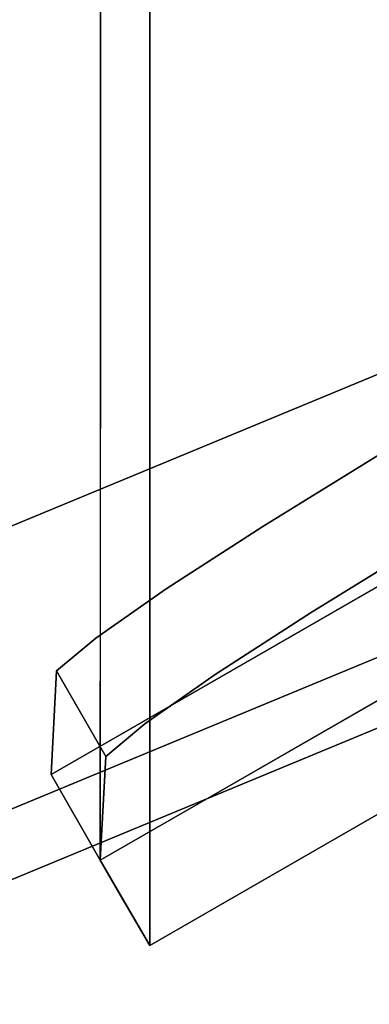
# Model space of a CAD drawing. Units: inches. Extents: x -7.9 to 12.7, y -10 to 8.
# Drawn here: x -3 to -2.5, y 5.4 to 6.6 of the extents above; entities that cross this region are included whole.
import ezdxf

# ---------------------------------------------------------------- set-up
doc = ezdxf.new("R2010")
doc.units = ezdxf.units.IN
doc.header["$MEASUREMENT"] = 0
doc.layers.add('SEAT-LEG', color=5, linetype='Continuous')
doc.layers.add('SEAT-TOPWOOD', color=5, linetype='Continuous')

msp = doc.modelspace()

# ---------------------------------------------------------------- linework, layer by layer
at = {"layer": 'SEAT-LEG'}
for points, invisible_edges in [([(-1.6452, 6.2555, 24.9213), (-1.6453, 7.9619, 0.2788), (-2.8662, 7.2588, 0.2788)], 12), ([(-2.8073, 5.4501, 24.9213), (-2.8073, 7.1566, 0.2788), (-1.5863, 7.8598, 0.2788)], 12), ([(-1.5863, 7.8598, 0.2788), (-1.5863, 6.1533, 24.9213), (-2.8073, 5.4501, 24.9213)], 12), ([(-2.8662, 7.2588, 0.2788), (-2.8664, 5.5521, 24.9213), (-1.6452, 6.2555, 24.9213)], 12), ([(-2.8338, 6.5974, 9.0166), (-2.8073, 6.57, 8.7496), (-2.8073, 6.5433, 9.1347)], 13), ([(-2.8338, 6.5974, 9.0166), (-2.8073, 6.5433, 9.1347), (-2.8261, 6.5626, 9.3272)], 15), ([(-2.8486, 6.5717, 9.756), (-2.8517, 6.5532, 10.1025), (-2.8663, 6.5892, 9.9465)], 15), ([(-2.8663, 6.5892, 9.9465), (-2.8517, 6.5532, 10.1025), (-2.8663, 6.5676, 10.2584)], 3), ([(-2.8275, 6.5436, 9.6358), (-2.8486, 6.5717, 9.756), (-2.8463, 6.587, 9.4787)], 15), ([(-2.8261, 6.5626, 9.3272), (-2.8275, 6.5436, 9.6358), (-2.8463, 6.587, 9.4787)], 15), ([(-2.8517, 6.5532, 10.1025), (-2.8506, 6.5347, 10.3415), (-2.8663, 6.5676, 10.2584)], 15), ([(-2.8663, 6.5517, 10.4875), (-2.8663, 6.5676, 10.2584), (-2.8506, 6.5347, 10.3415)], 14), ([(-2.8517, 6.5532, 10.1025), (-2.8486, 6.5717, 9.756), (-2.836, 6.5351, 9.9706)], 15), ([(-2.8486, 6.5717, 9.756), (-2.8275, 6.5436, 9.6358), (-2.836, 6.5351, 9.9706)], 15), ([(-2.8261, 6.5626, 9.3272), (-2.8073, 6.5167, 9.5197), (-2.8275, 6.5436, 9.6358)], 15), ([(-2.8261, 6.5626, 9.3272), (-2.8073, 6.5433, 9.1347), (-2.8073, 6.5167, 9.5197)], 13), ([(-2.8374, 6.5017, 10.4875), (-2.8663, 6.5517, 10.4875), (-2.8506, 6.5347, 10.3415)], 15), ([(-2.8663, 6.5359, 10.7166), (-2.8663, 6.5517, 10.4875), (-2.8375, 6.4861, 10.7168)], 14), ([(-2.8374, 6.5017, 10.4875), (-2.8375, 6.4861, 10.7168), (-2.8663, 6.5517, 10.4875)], 15), ([(-2.8358, 6.5168, 10.2295), (-2.8506, 6.5347, 10.3415), (-2.8517, 6.5532, 10.1025)], 15), ([(-2.8517, 6.5532, 10.1025), (-2.836, 6.5351, 9.9706), (-2.8358, 6.5168, 10.2295)], 15), ([(-2.8275, 6.5436, 9.6358), (-2.8073, 6.49, 9.9047), (-2.836, 6.5351, 9.9706)], 15), ([(-2.8275, 6.5436, 9.6358), (-2.8073, 6.5167, 9.5197), (-2.8073, 6.49, 9.9047)], 13), ([(-2.8375, 6.4861, 10.7168), (-2.8385, 6.4718, 10.9457), (-2.8663, 6.5359, 10.7166)], 15), ([(-2.8663, 6.52, 10.9457), (-2.8663, 6.5359, 10.7166), (-2.8385, 6.4718, 10.9457)], 14), ([(-2.8374, 6.5017, 10.4875), (-2.8506, 6.5347, 10.3415), (-2.8358, 6.5168, 10.2295)], 15), ([(-2.8073, 6.49, 9.9047), (-2.8073, 6.4633, 10.2898), (-2.836, 6.5351, 9.9706)], 14), ([(-2.836, 6.5351, 9.9706), (-2.8073, 6.4633, 10.2898), (-2.8358, 6.5168, 10.2295)], 15), ([(-2.8663, 6.52, 10.9457), (-2.8417, 6.4586, 11.2166), (-2.8663, 6.5041, 11.1748)], 3), ([(-2.8417, 6.4586, 11.2166), (-2.8663, 6.52, 10.9457), (-2.8385, 6.4718, 10.9457)], 15), ([(-2.8228, 6.4842, 10.3752), (-2.8374, 6.5017, 10.4875), (-2.8358, 6.5168, 10.2295)], 15), ([(-2.8358, 6.5168, 10.2295), (-2.8073, 6.4633, 10.2898), (-2.8228, 6.4842, 10.3752)], 15), ([(-2.8663, 6.5041, 11.1748), (-2.8417, 6.4586, 11.2166), (-2.8663, 6.4883, 11.4039)], 3), ([(-2.8375, 6.4861, 10.7168), (-2.8374, 6.5017, 10.4875), (-2.8232, 6.4687, 10.6102)], 15), ([(-2.8374, 6.5017, 10.4875), (-2.8228, 6.4842, 10.3752), (-2.8232, 6.4687, 10.6102)], 15), ([(-2.8663, 6.4724, 11.633), (-2.8663, 6.4883, 11.4039), (-2.8517, 6.4551, 11.5185)], 14), ([(-2.8417, 6.4586, 11.2166), (-2.8517, 6.4551, 11.5185), (-2.8663, 6.4883, 11.4039)], 15), ([(-2.8222, 6.4424, 10.9636), (-2.8385, 6.4718, 10.9457), (-2.8375, 6.4861, 10.7168)], 15), ([(-2.8222, 6.4424, 10.9636), (-2.8375, 6.4861, 10.7168), (-2.8232, 6.4687, 10.6102)], 15), ([(-2.8073, 6.4367, 10.6748), (-2.8232, 6.4687, 10.6102), (-2.8228, 6.4842, 10.3752)], 15), ([(-2.8073, 6.4367, 10.6748), (-2.8228, 6.4842, 10.3752), (-2.8073, 6.4633, 10.2898)], 3), ([(-2.9188, 5.7782, 23.1924), (-1.704, 6.4724, 23.2712), (-2.8718, 5.8172, 23.0204)], 3), ([(-1.704, 6.4724, 23.2712), (-2.9188, 5.7782, 23.1924), (-1.704, 6.3576, 24.9283)], 3), ([(-1.704, 6.4724, 23.2712), (-2.7878, 5.876, 22.8694), (-2.8718, 5.8172, 23.0204)], 13), ([(-2.8663, 6.4724, 11.633), (-2.8517, 6.4551, 11.5185), (-2.8498, 6.4316, 11.811)], 15), ([(-2.8663, 6.4565, 11.8621), (-2.8663, 6.4724, 11.633), (-2.8498, 6.4316, 11.811)], 14), ([(-2.8417, 6.4586, 11.2166), (-2.8385, 6.4718, 10.9457), (-2.8222, 6.4424, 10.9636)], 15), ([(-2.8232, 6.4687, 10.6102), (-2.8073, 6.4367, 10.6748), (-2.8073, 6.4233, 10.8673)], 13), ([(-2.8073, 6.4233, 10.8673), (-2.8222, 6.4424, 10.9636), (-2.8232, 6.4687, 10.6102)], 15), ([(-1.704, 6.4724, 23.2712), (-2.533, 6.0366, 22.6686), (-2.7878, 5.876, 22.8694)], 15), ([(-2.8511, 6.4184, 12.0331), (-2.8663, 6.4565, 11.8621), (-2.8498, 6.4316, 11.811)], 15), ([(-2.8663, 6.4565, 11.8621), (-2.8511, 6.4184, 12.0331), (-2.8663, 6.4407, 12.0913)], 3), ([(-2.8517, 6.4551, 11.5185), (-2.8417, 6.4586, 11.2166), (-2.8354, 6.4297, 11.4763)], 15), ([(-2.8225, 6.4229, 11.2524), (-2.8417, 6.4586, 11.2166), (-2.8222, 6.4424, 10.9636)], 15), ([(-2.8225, 6.4229, 11.2524), (-2.8354, 6.4297, 11.4763), (-2.8417, 6.4586, 11.2166)], 15), ([(-2.8304, 6.4022, 11.7495), (-2.8498, 6.4316, 11.811), (-2.8517, 6.4551, 11.5185)], 15), ([(-2.8304, 6.4022, 11.7495), (-2.8517, 6.4551, 11.5185), (-2.8354, 6.4297, 11.4763)], 15), ([(-2.8511, 6.4184, 12.0331), (-2.8468, 6.3957, 12.2524), (-2.8663, 6.4407, 12.0913)], 15), ([(-2.8663, 6.4248, 12.3204), (-2.8663, 6.4407, 12.0913), (-2.8468, 6.3957, 12.2524)], 14), ([(-2.8073, 6.41, 11.0599), (-2.8225, 6.4229, 11.2524), (-2.8222, 6.4424, 10.9636)], 15), ([(-2.8073, 6.4233, 10.8673), (-2.8073, 6.41, 11.0599), (-2.8222, 6.4424, 10.9636)], 14), ([(-2.8472, 6.3771, 12.533), (-2.8663, 6.4248, 12.3204), (-2.8468, 6.3957, 12.2524)], 15), ([(-2.8663, 6.4248, 12.3204), (-2.8472, 6.3771, 12.533), (-2.8663, 6.4089, 12.5495)], 3), ([(-2.8511, 6.4184, 12.0331), (-2.8498, 6.4316, 11.811), (-2.8354, 6.392, 12.0225)], 15), ([(-2.8498, 6.4316, 11.811), (-2.8304, 6.4022, 11.7495), (-2.8354, 6.392, 12.0225)], 15), ([(-2.8073, 6.3833, 11.4449), (-2.8354, 6.4297, 11.4763), (-2.8225, 6.4229, 11.2524)], 15), ([(-2.8073, 6.3833, 11.4449), (-2.8304, 6.4022, 11.7495), (-2.8354, 6.4297, 11.4763)], 15), ([(-2.8073, 6.3833, 11.4449), (-2.8225, 6.4229, 11.2524), (-2.8073, 6.41, 11.0599)], 3), ([(-2.8468, 6.3957, 12.2524), (-2.8511, 6.4184, 12.0331), (-2.8354, 6.392, 12.0225)], 15), ([(-2.8663, 6.4089, 12.5495), (-2.8472, 6.3771, 12.533), (-2.8663, 6.3931, 12.7786)], 3), ([(-2.8073, 6.3567, 11.8299), (-2.8354, 6.392, 12.0225), (-2.8304, 6.4022, 11.7495)], 15), ([(-2.8073, 6.3833, 11.4449), (-2.8073, 6.3567, 11.8299), (-2.8304, 6.4022, 11.7495)], 14), ([(-2.8393, 6.3308, 13.0031), (-2.8663, 6.3772, 13.0077), (-2.8663, 6.3931, 12.7786)], 13), ([(-2.8393, 6.3308, 13.0031), (-2.8663, 6.3931, 12.7786), (-2.838, 6.3446, 12.7701)], 15), ([(-2.8663, 6.3931, 12.7786), (-2.8472, 6.3771, 12.533), (-2.838, 6.3446, 12.7701)], 15), ([(-2.8468, 6.3957, 12.2524), (-2.8303, 6.3564, 12.4075), (-2.8472, 6.3771, 12.533)], 15), ([(-2.8303, 6.3564, 12.4075), (-2.8468, 6.3957, 12.2524), (-2.8354, 6.392, 12.0225)], 15), ([(-2.8354, 6.392, 12.0225), (-2.8073, 6.3567, 11.8299), (-2.8073, 6.33, 12.215)], 13), ([(-2.8354, 6.392, 12.0225), (-2.8073, 6.33, 12.215), (-2.8303, 6.3564, 12.4075)], 15), ([(-2.8663, 6.3772, 13.0077), (-2.8393, 6.3308, 13.0031), (-2.8663, 6.3613, 13.2368)], 3), ([(-2.8303, 6.3564, 12.4075), (-2.8262, 6.3345, 12.6226), (-2.8472, 6.3771, 12.533)], 15), ([(-2.838, 6.3446, 12.7701), (-2.8472, 6.3771, 12.533), (-2.8262, 6.3345, 12.6226)], 15), ([(-1.6452, 6.3702, 23.2641), (-1.6452, 6.2555, 24.9213), (-2.8599, 5.676, 23.1853)], 14), ([(-1.6452, 6.3702, 23.2641), (-2.8599, 5.676, 23.1853), (-2.4742, 5.9345, 22.6615)], 15), ([(-2.9188, 5.7782, 23.1924), (-2.9252, 5.6543, 24.9283), (-1.704, 6.3576, 24.9283)], 12), ([(-2.8424, 6.3032, 13.478), (-2.8663, 6.3613, 13.2368), (-2.839, 6.3141, 13.2368)], 15), ([(-2.8663, 6.3613, 13.2368), (-2.8424, 6.3032, 13.478), (-2.8663, 6.3455, 13.4659)], 3), ([(-2.8663, 6.3613, 13.2368), (-2.8393, 6.3308, 13.0031), (-2.839, 6.3141, 13.2368)], 15), ([(-2.8303, 6.3564, 12.4075), (-2.8073, 6.33, 12.215), (-2.8073, 6.3033, 12.6)], 13), ([(-2.8303, 6.3564, 12.4075), (-2.8073, 6.3033, 12.6), (-2.8262, 6.3345, 12.6226)], 15), ([(-2.8663, 6.3455, 13.4659), (-2.8424, 6.3032, 13.478), (-2.8663, 6.3296, 13.695)], 3), ([(-2.838, 6.3446, 12.7701), (-2.8226, 6.3132, 12.8394), (-2.8393, 6.3308, 13.0031)], 15), ([(-2.8262, 6.3345, 12.6226), (-2.8226, 6.3132, 12.8394), (-2.838, 6.3446, 12.7701)], 15), ([(-2.8424, 6.3032, 13.478), (-2.8379, 6.279, 13.7155), (-2.8663, 6.3296, 13.695)], 15), ([(-2.8379, 6.279, 13.7155), (-2.8663, 6.3137, 13.9241), (-2.8663, 6.3296, 13.695)], 13), ([(-2.8393, 6.3308, 13.0031), (-2.8235, 6.2989, 13.0678), (-2.839, 6.3141, 13.2368)], 15), ([(-2.8235, 6.2989, 13.0678), (-2.8393, 6.3308, 13.0031), (-2.8226, 6.3132, 12.8394)], 15), ([(-2.8073, 6.3033, 12.6), (-2.8226, 6.3132, 12.8394), (-2.8262, 6.3345, 12.6226)], 15), ([(-2.8663, 6.3137, 13.9241), (-2.8379, 6.279, 13.7155), (-2.8487, 6.2753, 14.0387)], 15), ([(-2.8663, 6.2979, 14.1532), (-2.8663, 6.3137, 13.9241), (-2.8487, 6.2753, 14.0387)], 14), ([(-2.8228, 6.2816, 13.2999), (-2.8424, 6.3032, 13.478), (-2.839, 6.3141, 13.2368)], 15), ([(-2.839, 6.3141, 13.2368), (-2.8235, 6.2989, 13.0678), (-2.8228, 6.2816, 13.2999)], 15), ([(-2.8226, 6.3132, 12.8394), (-2.8073, 6.2817, 12.9119), (-2.8235, 6.2989, 13.0678)], 15), ([(-2.8073, 6.3033, 12.6), (-2.8073, 6.2817, 12.9119), (-2.8226, 6.3132, 12.8394)], 14), ([(-2.8407, 6.2388, 14.3663), (-2.8663, 6.2979, 14.1532), (-2.8487, 6.2753, 14.0387)], 15), ([(-2.8407, 6.2388, 14.3663), (-2.8663, 6.282, 14.3823), (-2.8663, 6.2979, 14.1532)], 13), ([(-2.8424, 6.3032, 13.478), (-2.8254, 6.2703, 13.5291), (-2.8379, 6.279, 13.7155)], 15), ([(-2.8228, 6.2816, 13.2999), (-2.8254, 6.2703, 13.5291), (-2.8424, 6.3032, 13.478)], 15), ([(-2.8073, 6.2601, 13.2237), (-2.8228, 6.2816, 13.2999), (-2.8235, 6.2989, 13.0678)], 15), ([(-2.8235, 6.2989, 13.0678), (-2.8073, 6.2817, 12.9119), (-2.8073, 6.2601, 13.2237)], 13), ([(-2.8663, 6.282, 14.3823), (-2.8407, 6.2388, 14.3663), (-2.8663, 6.2661, 14.6114)], 3), ([(-2.8228, 6.2816, 13.2999), (-2.8073, 6.2385, 13.5356), (-2.8254, 6.2703, 13.5291)], 15), ([(-2.8073, 6.2385, 13.5356), (-2.8228, 6.2816, 13.2999), (-2.8073, 6.2601, 13.2237)], 3), ([(-2.8344, 6.2576, 13.9369), (-2.8487, 6.2753, 14.0387), (-2.8379, 6.279, 13.7155)], 15), ([(-2.8313, 6.2368, 14.1593), (-2.8487, 6.2753, 14.0387), (-2.8344, 6.2576, 13.9369)], 15), ([(-2.8487, 6.2753, 14.0387), (-2.8313, 6.2368, 14.1593), (-2.8407, 6.2388, 14.3663)], 15), ([(-2.8379, 6.279, 13.7155), (-2.8226, 6.2479, 13.7832), (-2.8344, 6.2576, 13.9369)], 15), ([(-2.8226, 6.2479, 13.7832), (-2.8379, 6.279, 13.7155), (-2.8254, 6.2703, 13.5291)], 15), ([(-2.8254, 6.2703, 13.5291), (-2.8073, 6.2385, 13.5356), (-2.8226, 6.2479, 13.7832)], 15), ([(-2.8382, 6.2176, 14.6101), (-2.8663, 6.2503, 14.8405), (-2.8663, 6.2661, 14.6114)], 13), ([(-2.8663, 6.2661, 14.6114), (-2.8407, 6.2388, 14.3663), (-2.8382, 6.2176, 14.6101)], 15), ([(-2.8344, 6.2576, 13.9369), (-2.8073, 6.1954, 14.1593), (-2.8313, 6.2368, 14.1593)], 15), ([(-2.8344, 6.2576, 13.9369), (-2.8226, 6.2479, 13.7832), (-2.8073, 6.1954, 14.1593)], 15), ([(-1.6452, 6.2555, 24.9213), (-2.8664, 5.5521, 24.9213), (-2.8073, 5.4501, 24.9213), (-1.5863, 6.1533, 24.9213)], 8), ([(-2.8599, 5.676, 23.1853), (-1.6452, 6.2555, 24.9213), (-2.8664, 5.5521, 24.9213)], 1), ([(-2.8663, 6.2503, 14.8405), (-2.8382, 6.2176, 14.6101), (-2.8377, 6.2008, 14.8408)], 15), ([(-2.8663, 6.2503, 14.8405), (-2.8398, 6.1886, 15.0696), (-2.8663, 6.2344, 15.0696)], 3), ([(-2.8663, 6.2503, 14.8405), (-2.8377, 6.2008, 14.8408), (-2.8398, 6.1886, 15.0696)], 15), ([(-2.8226, 6.2479, 13.7832), (-2.8073, 6.2385, 13.5356), (-2.8073, 6.217, 13.8475)], 13), ([(-2.8073, 6.217, 13.8475), (-2.8073, 6.1954, 14.1593), (-2.8226, 6.2479, 13.7832)], 14), ([(-2.8398, 6.1886, 15.0696), (-2.8663, 6.2185, 15.2988), (-2.8663, 6.2344, 15.0696)], 13), ([(-2.8246, 6.2045, 14.4587), (-2.8407, 6.2388, 14.3663), (-2.8313, 6.2368, 14.1593)], 15), ([(-2.8407, 6.2388, 14.3663), (-2.8246, 6.2045, 14.4587), (-2.8382, 6.2176, 14.6101)], 15), ([(-2.8073, 6.1954, 14.1593), (-2.8246, 6.2045, 14.4587), (-2.8313, 6.2368, 14.1593)], 15), ([(-2.8663, 6.2185, 15.2988), (-2.8398, 6.1886, 15.0696), (-2.8381, 6.1705, 15.2885)], 15), ([(-2.8663, 6.2027, 15.5279), (-2.8663, 6.2185, 15.2988), (-2.8376, 6.1542, 15.5084)], 14), ([(-2.8663, 6.2185, 15.2988), (-2.8381, 6.1705, 15.2885), (-2.8376, 6.1542, 15.5084)], 15), ([(-2.823, 6.1848, 14.7031), (-2.8382, 6.2176, 14.6101), (-2.8246, 6.2045, 14.4587)], 15), ([(-2.823, 6.1848, 14.7031), (-2.8377, 6.2008, 14.8408), (-2.8382, 6.2176, 14.6101)], 15), ([(-2.8376, 6.1542, 15.5084), (-2.8513, 6.1685, 15.6467), (-2.8663, 6.2027, 15.5279)], 15), ([(-2.8513, 6.1685, 15.6467), (-2.8663, 6.1868, 15.757), (-2.8663, 6.2027, 15.5279)], 13), ([(-2.8377, 6.2008, 14.8408), (-2.823, 6.1685, 14.939), (-2.8398, 6.1886, 15.0696)], 15), ([(-2.8377, 6.2008, 14.8408), (-2.823, 6.1848, 14.7031), (-2.823, 6.1685, 14.939)], 15), ([(-2.8073, 6.1738, 14.4712), (-2.823, 6.1848, 14.7031), (-2.8246, 6.2045, 14.4587)], 15), ([(-2.8073, 6.1738, 14.4712), (-2.8246, 6.2045, 14.4587), (-2.8073, 6.1954, 14.1593)], 3), ([(-2.8663, 6.1868, 15.757), (-2.8513, 6.1685, 15.6467), (-2.8663, 6.1709, 15.9861)], 3), ([(-2.8256, 6.158, 15.1555), (-2.8398, 6.1886, 15.0696), (-2.823, 6.1685, 14.939)], 15), ([(-2.8256, 6.158, 15.1555), (-2.8381, 6.1705, 15.2885), (-2.8398, 6.1886, 15.0696)], 15), ([(-2.823, 6.1848, 14.7031), (-2.8073, 6.1522, 14.7831), (-2.823, 6.1685, 14.939)], 15), ([(-2.8073, 6.1738, 14.4712), (-2.8073, 6.1522, 14.7831), (-2.823, 6.1848, 14.7031)], 14), ([(-2.8383, 6.1065, 16.2176), (-2.8663, 6.1551, 16.2152), (-2.8663, 6.1709, 15.9861)], 13), ([(-2.8383, 6.1065, 16.2176), (-2.8663, 6.1709, 15.9861), (-2.8379, 6.1218, 15.9861)], 15), ([(-2.8663, 6.1709, 15.9861), (-2.8513, 6.1685, 15.6467), (-2.8379, 6.1218, 15.9861)], 15), ([(-2.836, 6.135, 15.7475), (-2.8513, 6.1685, 15.6467), (-2.8376, 6.1542, 15.5084)], 15), ([(-2.8513, 6.1685, 15.6467), (-2.836, 6.135, 15.7475), (-2.8379, 6.1218, 15.9861)], 15), ([(-2.8376, 6.1542, 15.5084), (-2.8381, 6.1705, 15.2885), (-2.8238, 6.1398, 15.3737)], 15), ([(-2.8381, 6.1705, 15.2885), (-2.8256, 6.158, 15.1555), (-2.8238, 6.1398, 15.3737)], 15), ([(-2.8073, 6.1306, 15.0949), (-2.8256, 6.158, 15.1555), (-2.823, 6.1685, 14.939)], 15), ([(-2.8073, 6.1522, 14.7831), (-2.8073, 6.1306, 15.0949), (-2.823, 6.1685, 14.939)], 14), ([(-2.8663, 6.1551, 16.2152), (-2.8383, 6.1065, 16.2176), (-2.8663, 6.1392, 16.4443)], 3), ([(-2.836, 6.135, 15.7475), (-2.8376, 6.1542, 15.5084), (-2.8223, 6.1208, 15.6093)], 15), ([(-2.8238, 6.1398, 15.3737), (-2.8223, 6.1208, 15.6093), (-2.8376, 6.1542, 15.5084)], 15), ([(-2.8256, 6.158, 15.1555), (-2.8073, 6.1306, 15.0949), (-2.8238, 6.1398, 15.3737)], 15), ([(-2.8383, 6.1065, 16.2176), (-2.8385, 6.0907, 16.4491), (-2.8663, 6.1392, 16.4443)], 15), ([(-2.8385, 6.0907, 16.4491), (-2.8663, 6.1233, 16.6734), (-2.8663, 6.1392, 16.4443)], 13), ([(-2.8238, 6.1398, 15.3737), (-2.8073, 6.1306, 15.0949), (-2.8073, 6.109, 15.4068)], 13), ([(-2.8073, 6.109, 15.4068), (-2.8223, 6.1208, 15.6093), (-2.8238, 6.1398, 15.3737)], 15), ([(-2.836, 6.135, 15.7475), (-2.8217, 6.1014, 15.8746), (-2.8379, 6.1218, 15.9861)], 15), ([(-2.8223, 6.1208, 15.6093), (-2.8217, 6.1014, 15.8746), (-2.836, 6.135, 15.7475)], 15), ([(-2.8663, 6.1233, 16.6734), (-2.8385, 6.0907, 16.4491), (-2.8375, 6.0731, 16.6777)], 15), ([(-2.8663, 6.1075, 16.9025), (-2.8663, 6.1233, 16.6734), (-2.8406, 6.0629, 16.9025)], 14), ([(-2.8663, 6.1233, 16.6734), (-2.8375, 6.0731, 16.6777), (-2.8406, 6.0629, 16.9025)], 15), ([(-2.8226, 6.0872, 16.1022), (-2.8383, 6.1065, 16.2176), (-2.8379, 6.1218, 15.9861)], 15), ([(-2.8226, 6.0872, 16.1022), (-2.8379, 6.1218, 15.9861), (-2.8217, 6.1014, 15.8746)], 15), ([(-2.8217, 6.1014, 15.8746), (-2.8223, 6.1208, 15.6093), (-2.8073, 6.0874, 15.7186)], 15), ([(-2.8073, 6.109, 15.4068), (-2.8073, 6.0874, 15.7186), (-2.8223, 6.1208, 15.6093)], 14), ([(-2.8483, 6.0603, 17.1334), (-2.8663, 6.1075, 16.9025), (-2.8406, 6.0629, 16.9025)], 15), ([(-2.8663, 6.0916, 17.1316), (-2.8663, 6.1075, 16.9025), (-2.8483, 6.0603, 17.1334)], 14), ([(-2.8383, 6.1065, 16.2176), (-2.824, 6.074, 16.3292), (-2.8385, 6.0907, 16.4491)], 15), ([(-2.8226, 6.0872, 16.1022), (-2.824, 6.074, 16.3292), (-2.8383, 6.1065, 16.2176)], 15), ([(-2.8226, 6.0872, 16.1022), (-2.8217, 6.1014, 15.8746), (-2.8073, 6.0658, 16.0305)], 15), ([(-2.8073, 6.0658, 16.0305), (-2.8217, 6.1014, 15.8746), (-2.8073, 6.0874, 15.7186)], 3), ([(-2.8663, 6.0916, 17.1316), (-2.8483, 6.0603, 17.1334), (-2.8663, 6.0757, 17.3607)], 3), ([(-2.8234, 6.0564, 16.5663), (-2.8375, 6.0731, 16.6777), (-2.8385, 6.0907, 16.4491)], 15), ([(-2.8234, 6.0564, 16.5663), (-2.8385, 6.0907, 16.4491), (-2.824, 6.074, 16.3292)], 15), ([(-2.8073, 6.0442, 16.3424), (-2.824, 6.074, 16.3292), (-2.8226, 6.0872, 16.1022)], 15), ([(-2.8073, 6.0442, 16.3424), (-2.8226, 6.0872, 16.1022), (-2.8073, 6.0658, 16.0305)], 3), ([(-2.8389, 6.0136, 17.5746), (-2.8663, 6.0757, 17.3607), (-2.8368, 6.0268, 17.3302)], 15), ([(-2.8389, 6.0136, 17.5746), (-2.8663, 6.0599, 17.5898), (-2.8663, 6.0757, 17.3607)], 13), ([(-2.8663, 6.0757, 17.3607), (-2.8483, 6.0603, 17.1334), (-2.8368, 6.0268, 17.3302)], 15), ([(-2.8375, 6.0731, 16.6777), (-2.8228, 6.0385, 16.8102), (-2.8406, 6.0629, 16.9025)], 15), ([(-2.8228, 6.0385, 16.8102), (-2.8375, 6.0731, 16.6777), (-2.8234, 6.0564, 16.5663)], 15), ([(-2.824, 6.074, 16.3292), (-2.8073, 6.0442, 16.3424), (-2.8234, 6.0564, 16.5663)], 15), ([(-2.8663, 6.0599, 17.5898), (-2.8389, 6.0136, 17.5746), (-2.8411, 6.0003, 17.8189)], 15), ([(-2.8663, 6.044, 17.8189), (-2.8663, 6.0599, 17.5898), (-2.8411, 6.0003, 17.8189)], 14), ([(-2.8254, 6.0234, 17.0942), (-2.8483, 6.0603, 17.1334), (-2.8406, 6.0629, 16.9025)], 15), ([(-2.8254, 6.0234, 17.0942), (-2.8368, 6.0268, 17.3302), (-2.8483, 6.0603, 17.1334)], 15), ([(-2.8406, 6.0629, 16.9025), (-2.8228, 6.0385, 16.8102), (-2.8254, 6.0234, 17.0942)], 15), ([(-2.8073, 6.0226, 16.6542), (-2.8228, 6.0385, 16.8102), (-2.8234, 6.0564, 16.5663)], 15), ([(-2.8073, 6.0442, 16.3424), (-2.8073, 6.0226, 16.6542), (-2.8234, 6.0564, 16.5663)], 14), ([(-2.8485, 5.9972, 18.0488), (-2.8663, 6.044, 17.8189), (-2.8411, 6.0003, 17.8189)], 15), ([(-2.8663, 6.044, 17.8189), (-2.8485, 5.9972, 18.0488), (-2.8663, 6.0281, 18.048)], 3), ([(-2.8254, 6.0234, 17.0942), (-2.8228, 6.0385, 16.8102), (-2.8073, 6.001, 16.9661)], 15), ([(-2.8073, 6.001, 16.9661), (-2.8228, 6.0385, 16.8102), (-2.8073, 6.0226, 16.6542)], 3), ([(-2.6723, 5.9508, 22.7495), (-2.7878, 5.876, 22.8694), (-2.533, 6.0366, 22.6686)], 2), ([(-2.4742, 5.9345, 22.6615), (-2.6135, 5.8487, 22.7424), (-2.6723, 5.9508, 22.7495), (-2.533, 6.0366, 22.6686)], 10), ([(-2.8485, 5.9972, 18.0488), (-2.8663, 6.0123, 18.2771), (-2.8663, 6.0281, 18.048)], 13), ([(-2.8368, 6.0268, 17.3302), (-2.8242, 5.9791, 17.7044), (-2.8389, 6.0136, 17.5746)], 15), ([(-2.8242, 5.9791, 17.7044), (-2.8368, 6.0268, 17.3302), (-2.8073, 5.9578, 17.5898)], 15), ([(-2.8254, 6.0234, 17.0942), (-2.8073, 5.9794, 17.278), (-2.8368, 6.0268, 17.3302)], 15), ([(-2.8073, 5.9794, 17.278), (-2.8073, 5.9578, 17.5898), (-2.8368, 6.0268, 17.3302)], 14), ([(-2.8073, 5.9794, 17.278), (-2.8254, 6.0234, 17.0942), (-2.8073, 6.001, 16.9661)], 3), ([(-2.8368, 5.9638, 18.2397), (-2.8466, 5.9623, 18.506), (-2.8663, 6.0123, 18.2771)], 15), ([(-2.8466, 5.9623, 18.506), (-2.8663, 5.9964, 18.5063), (-2.8663, 6.0123, 18.2771)], 13), ([(-2.8663, 6.0123, 18.2771), (-2.8485, 5.9972, 18.0488), (-2.8368, 5.9638, 18.2397)], 15), ([(-2.8389, 6.0136, 17.5746), (-2.8242, 5.9791, 17.7044), (-2.8411, 6.0003, 17.8189)], 15), ([(-2.8322, 5.9714, 18.0156), (-2.8485, 5.9972, 18.0488), (-2.8411, 6.0003, 17.8189)], 15), ([(-2.8242, 5.9791, 17.7044), (-2.8322, 5.9714, 18.0156), (-2.8411, 6.0003, 17.8189)], 15), ([(-2.8663, 5.9805, 18.7354), (-2.8663, 5.9964, 18.5063), (-2.8466, 5.9623, 18.506)], 14), ([(-2.8368, 5.9638, 18.2397), (-2.8485, 5.9972, 18.0488), (-2.8322, 5.9714, 18.0156)], 15), ([(-2.8663, 5.9805, 18.7354), (-2.8466, 5.9623, 18.506), (-2.8508, 5.9458, 18.8499)], 15), ([(-2.8663, 5.9805, 18.7354), (-2.8508, 5.9458, 18.8499), (-2.8663, 5.9647, 18.9645)], 3), ([(-2.8073, 5.9419, 17.8189), (-2.8322, 5.9714, 18.0156), (-2.8242, 5.9791, 17.7044)], 15), ([(-2.8073, 5.9419, 17.8189), (-2.8242, 5.9791, 17.7044), (-2.8073, 5.9578, 17.5898)], 3), ([(-2.8663, 5.9647, 18.9645), (-2.8508, 5.9458, 18.8499), (-2.8663, 5.9488, 19.1936)], 3), ([(-2.8508, 5.9458, 18.8499), (-2.8466, 5.9623, 18.506), (-2.8353, 5.9269, 18.7354)], 15), ([(-2.8466, 5.9623, 18.506), (-2.8368, 5.9638, 18.2397), (-2.827, 5.93, 18.482)], 15), ([(-2.8466, 5.9623, 18.506), (-2.827, 5.93, 18.482), (-2.8353, 5.9269, 18.7354)], 15), ([(-2.8322, 5.9714, 18.0156), (-2.8073, 5.9102, 18.2771), (-2.8368, 5.9638, 18.2397)], 15), ([(-2.8368, 5.9638, 18.2397), (-2.8073, 5.9102, 18.2771), (-2.827, 5.93, 18.482)], 15), ([(-2.8073, 5.9419, 17.8189), (-2.8073, 5.9261, 18.048), (-2.8322, 5.9714, 18.0156)], 14), ([(-2.8073, 5.9102, 18.2771), (-2.8322, 5.9714, 18.0156), (-2.8073, 5.9261, 18.048)], 3), ([(-2.6135, 5.8487, 22.7424), (-2.729, 5.7738, 22.8623), (-2.7878, 5.876, 22.8694), (-2.6723, 5.9508, 22.7495)], 10), ([(-2.8663, 5.9329, 19.4227), (-2.8663, 5.9488, 19.1936), (-2.8464, 5.8971, 19.4419)], 14), ([(-2.8464, 5.8971, 19.4419), (-2.8663, 5.9488, 19.1936), (-2.8368, 5.8978, 19.1936)], 15), ([(-2.8663, 5.9488, 19.1936), (-2.8508, 5.9458, 18.8499), (-2.8368, 5.8978, 19.1936)], 15), ([(-2.8353, 5.9269, 18.7354), (-2.8368, 5.9136, 18.964), (-2.8508, 5.9458, 18.8499)], 15), ([(-2.8368, 5.9136, 18.964), (-2.8368, 5.8978, 19.1936), (-2.8508, 5.9458, 18.8499)], 15), ([(-2.8464, 5.8971, 19.4419), (-2.8663, 5.9171, 19.6518), (-2.8663, 5.9329, 19.4227)], 13), ([(-2.8599, 5.676, 23.1853), (-2.729, 5.7738, 22.8623), (-2.4742, 5.9345, 22.6615)], 15), ([(-2.827, 5.93, 18.482), (-2.8073, 5.8785, 18.7354), (-2.8353, 5.9269, 18.7354)], 15), ([(-2.8073, 5.8943, 18.5063), (-2.8073, 5.8785, 18.7354), (-2.827, 5.93, 18.482), (-2.8073, 5.9102, 18.2771)], 6), ([(-2.729, 5.7738, 22.8623), (-2.6135, 5.8487, 22.7424), (-2.4742, 5.9345, 22.6615)], 12), ([(-2.8414, 5.8557, 19.914), (-2.8663, 5.9171, 19.6518), (-2.8368, 5.8634, 19.6902)], 15), ([(-2.8368, 5.8634, 19.6902), (-2.8663, 5.9171, 19.6518), (-2.8464, 5.8971, 19.4419)], 15), ([(-2.8663, 5.9171, 19.6518), (-2.8414, 5.8557, 19.914), (-2.8663, 5.9012, 19.8809)], 3), ([(-2.8073, 5.8626, 18.9645), (-2.8368, 5.9136, 18.964), (-2.8353, 5.9269, 18.7354)], 15), ([(-2.8353, 5.9269, 18.7354), (-2.8073, 5.8785, 18.7354), (-2.8073, 5.8626, 18.9645)], 13), ([(-2.8368, 5.9136, 18.964), (-2.8073, 5.8467, 19.1936), (-2.8368, 5.8978, 19.1936)], 15), ([(-2.8073, 5.8626, 18.9645), (-2.8073, 5.8467, 19.1936), (-2.8368, 5.9136, 18.964)], 14), ([(-2.8663, 5.8853, 20.11), (-2.8663, 5.9012, 19.8809), (-2.8414, 5.8557, 19.914)], 14), ([(-2.8269, 5.864, 19.4323), (-2.8464, 5.8971, 19.4419), (-2.8368, 5.8978, 19.1936)], 15), ([(-2.8368, 5.8634, 19.6902), (-2.8464, 5.8971, 19.4419), (-2.8269, 5.864, 19.4323)], 15), ([(-2.8073, 5.8467, 19.1936), (-2.8269, 5.864, 19.4323), (-2.8368, 5.8978, 19.1936)], 15), ([(-2.8663, 5.8853, 20.11), (-2.8414, 5.8557, 19.914), (-2.8494, 5.8481, 20.2246)], 15), ([(-2.8663, 5.8853, 20.11), (-2.8494, 5.8481, 20.2246), (-2.8663, 5.8694, 20.3391)], 3), ([(-2.729, 5.7738, 22.8623), (-2.8718, 5.8172, 23.0204), (-2.7878, 5.876, 22.8694)], 13), ([(-2.8663, 5.8694, 20.3391), (-2.8494, 5.8481, 20.2246), (-2.8663, 5.8536, 20.5682)], 3), ([(-2.8414, 5.8557, 19.914), (-2.8368, 5.8634, 19.6902), (-2.8251, 5.8299, 19.8803)], 15), ([(-2.8368, 5.8634, 19.6902), (-2.8269, 5.864, 19.4323), (-2.8073, 5.815, 19.6518)], 15), ([(-2.8073, 5.815, 19.6518), (-2.8251, 5.8299, 19.8803), (-2.8368, 5.8634, 19.6902)], 15), ([(-2.8073, 5.8309, 19.4227), (-2.8269, 5.864, 19.4323), (-2.8073, 5.8467, 19.1936)], 3), ([(-2.8269, 5.864, 19.4323), (-2.8073, 5.8309, 19.4227), (-2.8073, 5.815, 19.6518)], 13), ([(-2.8663, 5.8536, 20.5682), (-2.8494, 5.8481, 20.2246), (-2.8368, 5.8005, 20.5984)], 15), ([(-2.8409, 5.7924, 20.8171), (-2.8663, 5.8536, 20.5682), (-2.8368, 5.8005, 20.5984)], 15), ([(-2.8409, 5.7924, 20.8171), (-2.8663, 5.8377, 20.7973), (-2.8663, 5.8536, 20.5682)], 13), ([(-2.8494, 5.8481, 20.2246), (-2.8414, 5.8557, 19.914), (-2.8325, 5.8268, 20.11)], 15), ([(-2.8347, 5.8136, 20.3542), (-2.8494, 5.8481, 20.2246), (-2.8325, 5.8268, 20.11)], 15), ([(-2.8347, 5.8136, 20.3542), (-2.8368, 5.8005, 20.5984), (-2.8494, 5.8481, 20.2246)], 15), ([(-2.8414, 5.8557, 19.914), (-2.8251, 5.8299, 19.8803), (-2.8325, 5.8268, 20.11)], 15), ([(-2.8663, 5.8218, 21.0264), (-2.8663, 5.8377, 20.7973), (-2.8409, 5.7924, 20.8171)], 14), ([(-2.8409, 5.7924, 20.8171), (-2.8389, 5.7733, 21.0416), (-2.8663, 5.8218, 21.0264)], 15), ([(-2.8389, 5.7733, 21.0416), (-2.8663, 5.806, 21.2555), (-2.8663, 5.8218, 21.0264)], 13), ([(-2.8073, 5.7674, 20.3391), (-2.8347, 5.8136, 20.3542), (-2.8325, 5.8268, 20.11)], 15), ([(-2.8251, 5.8299, 19.8803), (-2.8073, 5.7833, 20.11), (-2.8325, 5.8268, 20.11)], 15), ([(-2.8073, 5.7833, 20.11), (-2.8073, 5.7674, 20.3391), (-2.8325, 5.8268, 20.11)], 14), ([(-2.8251, 5.8299, 19.8803), (-2.8073, 5.815, 19.6518), (-2.8073, 5.7991, 19.8809)], 13), ([(-2.8073, 5.7833, 20.11), (-2.8251, 5.8299, 19.8803), (-2.8073, 5.7991, 19.8809)], 3), ([(-2.813, 5.715, 23.0133), (-2.9188, 5.7782, 23.1924), (-2.8718, 5.8172, 23.0204)], 13), ([(-2.8718, 5.8172, 23.0204), (-2.729, 5.7738, 22.8623), (-2.813, 5.715, 23.0133)], 13), ([(-2.8347, 5.8136, 20.3542), (-2.8073, 5.7515, 20.5682), (-2.8368, 5.8005, 20.5984)], 15), ([(-2.8347, 5.8136, 20.3542), (-2.8073, 5.7674, 20.3391), (-2.8073, 5.7515, 20.5682)], 13), ([(-2.8663, 5.806, 21.2555), (-2.8381, 5.7565, 21.265), (-2.8411, 5.7465, 21.4847)], 15), ([(-2.8663, 5.806, 21.2555), (-2.8389, 5.7733, 21.0416), (-2.8381, 5.7565, 21.265)], 15), ([(-2.8663, 5.7901, 21.4847), (-2.8663, 5.806, 21.2555), (-2.8411, 5.7465, 21.4847)], 14), ([(-2.8409, 5.7924, 20.8171), (-2.8368, 5.8005, 20.5984), (-2.8253, 5.7622, 20.8624)], 15), ([(-2.8073, 5.7515, 20.5682), (-2.8253, 5.7622, 20.8624), (-2.8368, 5.8005, 20.5984)], 15), ([(-2.8485, 5.7434, 21.7145), (-2.8663, 5.7901, 21.4847), (-2.8411, 5.7465, 21.4847)], 15), ([(-2.8663, 5.7901, 21.4847), (-2.8485, 5.7434, 21.7145), (-2.8663, 5.7742, 21.7138)], 3), ([(-2.8409, 5.7924, 20.8171), (-2.8253, 5.7622, 20.8624), (-2.8389, 5.7733, 21.0416)], 15), ([(-2.9188, 5.7782, 23.1924), (-2.813, 5.715, 23.0133), (-2.8599, 5.676, 23.1853)], 1), ([(-2.8485, 5.7434, 21.7145), (-2.8664, 5.7584, 21.9429), (-2.8663, 5.7742, 21.7138)], 13), ([(-2.729, 5.7738, 22.8623), (-2.8599, 5.676, 23.1853), (-2.813, 5.715, 23.0133)], 1), ([(-2.8253, 5.7622, 20.8624), (-2.8222, 5.7389, 21.1219), (-2.8389, 5.7733, 21.0416)], 15), ([(-2.8222, 5.7389, 21.1219), (-2.8381, 5.7565, 21.265), (-2.8389, 5.7733, 21.0416)], 15), ([(-2.8368, 5.7099, 21.9054), (-2.8466, 5.7084, 22.1717), (-2.8664, 5.7584, 21.9429)], 15), ([(-2.8466, 5.7084, 22.1717), (-2.8664, 5.7425, 22.172), (-2.8664, 5.7584, 21.9429)], 13), ([(-2.8664, 5.7584, 21.9429), (-2.8485, 5.7434, 21.7145), (-2.8368, 5.7099, 21.9054)], 15), ([(-2.8411, 5.7465, 21.4847), (-2.8381, 5.7565, 21.265), (-2.8242, 5.7252, 21.3701)], 15), ([(-2.8242, 5.7252, 21.3701), (-2.8381, 5.7565, 21.265), (-2.8222, 5.7389, 21.1219)], 15), ([(-2.8073, 5.7357, 20.7973), (-2.8253, 5.7622, 20.8624), (-2.8073, 5.7515, 20.5682)], 3), ([(-2.8253, 5.7622, 20.8624), (-2.8073, 5.7198, 21.0264), (-2.8222, 5.7389, 21.1219)], 15), ([(-2.8073, 5.7198, 21.0264), (-2.8253, 5.7622, 20.8624), (-2.8073, 5.7357, 20.7973)], 3), ([(-2.8664, 5.7266, 22.4011), (-2.8664, 5.7425, 22.172), (-2.8466, 5.7084, 22.1717)], 14), ([(-2.8322, 5.7175, 21.6813), (-2.8485, 5.7434, 21.7145), (-2.8411, 5.7465, 21.4847)], 15), ([(-2.8368, 5.7099, 21.9054), (-2.8485, 5.7434, 21.7145), (-2.8322, 5.7175, 21.6813)], 15), ([(-2.8242, 5.7252, 21.3701), (-2.8322, 5.7175, 21.6813), (-2.8411, 5.7465, 21.4847)], 15), ([(-2.8242, 5.7252, 21.3701), (-2.8222, 5.7389, 21.1219), (-2.8073, 5.7039, 21.2555)], 15), ([(-2.8073, 5.7198, 21.0264), (-2.8073, 5.7039, 21.2555), (-2.8222, 5.7389, 21.1219)], 14), ([(-2.8664, 5.7266, 22.4011), (-2.8466, 5.7084, 22.1717), (-2.8509, 5.6919, 22.5156)], 15), ([(-2.8664, 5.7266, 22.4011), (-2.8509, 5.6919, 22.5156), (-2.8664, 5.7108, 22.6302)], 3), ([(-2.8322, 5.7175, 21.6813), (-2.8073, 5.6563, 21.9429), (-2.8368, 5.7099, 21.9054)], 15), ([(-2.8073, 5.6881, 21.4847), (-2.8322, 5.7175, 21.6813), (-2.8242, 5.7252, 21.3701)], 15), ([(-2.8322, 5.7175, 21.6813), (-2.8073, 5.6881, 21.4847), (-2.8073, 5.6722, 21.7138), (-2.8073, 5.6563, 21.9429)], 9), ([(-2.8073, 5.6881, 21.4847), (-2.8242, 5.7252, 21.3701), (-2.8073, 5.7039, 21.2555)], 3), ([(-2.8664, 5.7108, 22.6302), (-2.8509, 5.6919, 22.5156), (-2.8664, 5.6949, 22.8593)], 3), ([(-2.8509, 5.6919, 22.5156), (-2.8466, 5.7084, 22.1717), (-2.8354, 5.6731, 22.4011)], 15), ([(-2.8466, 5.7084, 22.1717), (-2.8368, 5.7099, 21.9054), (-2.827, 5.6761, 22.1478)], 15), ([(-2.8466, 5.7084, 22.1717), (-2.827, 5.6761, 22.1478), (-2.8354, 5.6731, 22.4011)], 15), ([(-2.8368, 5.7099, 21.9054), (-2.8073, 5.6563, 21.9429), (-2.827, 5.6761, 22.1478)], 15), ([(-2.8464, 5.6433, 23.1076), (-2.8664, 5.679, 23.0884), (-2.8664, 5.6949, 22.8593)], 13), ([(-2.8464, 5.6433, 23.1076), (-2.8664, 5.6949, 22.8593), (-2.8368, 5.6439, 22.8593)], 15), ([(-2.8664, 5.6949, 22.8593), (-2.8509, 5.6919, 22.5156), (-2.8368, 5.6439, 22.8593)], 15), ([(-2.8354, 5.6731, 22.4011), (-2.8368, 5.6597, 22.6297), (-2.8509, 5.6919, 22.5156)], 15), ([(-2.8368, 5.6597, 22.6297), (-2.8368, 5.6439, 22.8593), (-2.8509, 5.6919, 22.5156)], 15), ([(-2.8464, 5.6433, 23.1076), (-2.8664, 5.6632, 23.3175), (-2.8664, 5.679, 23.0884)], 13), ([(-2.8073, 5.6087, 22.6302), (-2.8368, 5.6597, 22.6297), (-2.8354, 5.6731, 22.4011)], 15), ([(-2.827, 5.6761, 22.1478), (-2.8073, 5.6246, 22.4011), (-2.8354, 5.6731, 22.4011)], 15), ([(-2.8354, 5.6731, 22.4011), (-2.8073, 5.6246, 22.4011), (-2.8073, 5.6087, 22.6302)], 13), ([(-2.8073, 5.6246, 22.4011), (-2.827, 5.6761, 22.1478), (-2.8073, 5.6405, 22.172)], 3), ([(-2.827, 5.6761, 22.1478), (-2.8073, 5.6563, 21.9429), (-2.8073, 5.6405, 22.172)], 13), ([(-2.8368, 5.6095, 23.3559), (-2.8664, 5.6632, 23.3175), (-2.8464, 5.6433, 23.1076)], 15), ([(-2.8426, 5.6046, 23.5707), (-2.8664, 5.6632, 23.3175), (-2.8368, 5.6095, 23.3559)], 15), ([(-2.8664, 5.6632, 23.3175), (-2.8426, 5.6046, 23.5707), (-2.8664, 5.6473, 23.5466)], 3), ([(-2.8368, 5.6597, 22.6297), (-2.8073, 5.5929, 22.8593), (-2.8368, 5.6439, 22.8593)], 15), ([(-2.8073, 5.6087, 22.6302), (-2.8073, 5.5929, 22.8593), (-2.8368, 5.6597, 22.6297)], 14), ([(-2.8664, 5.6314, 23.7757), (-2.8664, 5.6473, 23.5466), (-2.8426, 5.6046, 23.5707)], 14), ([(-2.8269, 5.6101, 23.098), (-2.8464, 5.6433, 23.1076), (-2.8368, 5.6439, 22.8593)], 15), ([(-2.8368, 5.6095, 23.3559), (-2.8464, 5.6433, 23.1076), (-2.8269, 5.6101, 23.098)], 15), ([(-2.8073, 5.5929, 22.8593), (-2.8269, 5.6101, 23.098), (-2.8368, 5.6439, 22.8593)], 15), ([(-2.8391, 5.5829, 23.7949), (-2.8664, 5.6156, 24.0048), (-2.8664, 5.6314, 23.7757)], 13), ([(-2.8664, 5.6314, 23.7757), (-2.8426, 5.6046, 23.5707), (-2.8391, 5.5829, 23.7949)], 15), ([(-2.8664, 5.6156, 24.0048), (-2.8513, 5.5822, 24.1111), (-2.8664, 5.5997, 24.2339)], 3), ([(-2.8391, 5.5829, 23.7949), (-2.8513, 5.5822, 24.1111), (-2.8664, 5.6156, 24.0048)], 15), ([(-2.8264, 5.5755, 23.5872), (-2.8426, 5.6046, 23.5707), (-2.8368, 5.6095, 23.3559)], 15), ([(-2.8368, 5.6095, 23.3559), (-2.8269, 5.6101, 23.098), (-2.8073, 5.5611, 23.3175)], 15), ([(-2.8073, 5.5611, 23.3175), (-2.8264, 5.5755, 23.5872), (-2.8368, 5.6095, 23.3559)], 15), ([(-2.8073, 5.577, 23.0884), (-2.8269, 5.6101, 23.098), (-2.8073, 5.5929, 22.8593)], 3), ([(-2.8269, 5.6101, 23.098), (-2.8073, 5.577, 23.0884), (-2.8073, 5.5611, 23.3175)], 13), ([(-2.8664, 5.5838, 24.463), (-2.8664, 5.5997, 24.2339), (-2.8513, 5.5822, 24.1111)], 14), ([(-2.8426, 5.6046, 23.5707), (-2.8264, 5.5755, 23.5872), (-2.8391, 5.5829, 23.7949)], 15), ([(-2.8457, 5.5382, 24.6065), (-2.8664, 5.5838, 24.463), (-2.8368, 5.5487, 24.2339)], 15), ([(-2.8513, 5.5822, 24.1111), (-2.8368, 5.5487, 24.2339), (-2.8664, 5.5838, 24.463)], 15), ([(-2.8664, 5.568, 24.6922), (-2.8664, 5.5838, 24.463), (-2.8457, 5.5382, 24.6065)], 14), ([(-2.8391, 5.5829, 23.7949), (-2.836, 5.5625, 24.0124), (-2.8513, 5.5822, 24.1111)], 15), ([(-2.8513, 5.5822, 24.1111), (-2.836, 5.5625, 24.0124), (-2.8368, 5.5487, 24.2339)], 15), ([(-2.8391, 5.5829, 23.7949), (-2.8229, 5.5484, 23.8903), (-2.836, 5.5625, 24.0124)], 15), ([(-2.8264, 5.5755, 23.5872), (-2.8229, 5.5484, 23.8903), (-2.8391, 5.5829, 23.7949)], 15), ([(-2.8264, 5.5755, 23.5872), (-2.8073, 5.5294, 23.7757), (-2.8229, 5.5484, 23.8903)], 15), ([(-2.8264, 5.5755, 23.5872), (-2.8073, 5.5611, 23.3175), (-2.8073, 5.5453, 23.5466), (-2.8073, 5.5294, 23.7757)], 9), ([(-2.8397, 5.5059, 24.9213), (-2.8664, 5.568, 24.6922), (-2.8457, 5.5382, 24.6065)], 15), ([(-2.8664, 5.568, 24.6922), (-2.8397, 5.5059, 24.9213), (-2.8664, 5.5521, 24.9213)], 1), ([(-2.8073, 5.4977, 24.2339), (-2.8368, 5.5487, 24.2339), (-2.836, 5.5625, 24.0124)], 15), ([(-2.8073, 5.4977, 24.2339), (-2.836, 5.5625, 24.0124), (-2.8229, 5.5484, 23.8903)], 15), ([(-2.8254, 5.515, 24.4354), (-2.8457, 5.5382, 24.6065), (-2.8368, 5.5487, 24.2339)], 15), ([(-2.8368, 5.5487, 24.2339), (-2.8073, 5.4977, 24.2339), (-2.8254, 5.515, 24.4354)], 15), ([(-2.8229, 5.5484, 23.8903), (-2.8073, 5.5294, 23.7757), (-2.8073, 5.5135, 24.0048)], 13), ([(-2.8229, 5.5484, 23.8903), (-2.8073, 5.5135, 24.0048), (-2.8073, 5.4977, 24.2339)], 13), ([(-2.8457, 5.5382, 24.6065), (-2.8235, 5.4939, 24.6922), (-2.8397, 5.5059, 24.9213)], 15), ([(-2.8457, 5.5382, 24.6065), (-2.8254, 5.515, 24.4354), (-2.8235, 5.4939, 24.6922)], 15), ([(-2.8235, 5.478, 24.9213), (-2.8397, 5.5059, 24.9213), (-2.8235, 5.4939, 24.6922)], 14), ([(-2.8073, 5.4818, 24.463), (-2.8254, 5.515, 24.4354), (-2.8073, 5.4977, 24.2339)], 3), ([(-2.8254, 5.515, 24.4354), (-2.8073, 5.4818, 24.463), (-2.8235, 5.4939, 24.6922)], 15), ([(-2.8073, 5.4659, 24.6922), (-2.8235, 5.478, 24.9213), (-2.8235, 5.4939, 24.6922)], 15), ([(-2.8235, 5.4939, 24.6922), (-2.8073, 5.4818, 24.463), (-2.8073, 5.4659, 24.6922)], 13), ([(-2.8235, 5.478, 24.9213), (-2.8073, 5.4659, 24.6922), (-2.8073, 5.4501, 24.9213)], 1)]:
    msp.add_3dface(points, dxfattribs=dict(at, invisible_edges=invisible_edges))
for points in [[(-2.9252, 5.6543, 24.9283), (-2.8664, 5.5521, 24.9213), (-1.6452, 6.2555, 24.9213), (-1.704, 6.3576, 24.9283)], [(-2.9252, 5.6543, 24.9283), (-2.9188, 5.7782, 23.1924), (-2.8599, 5.676, 23.1853), (-2.8664, 5.5521, 24.9213)]]:
    msp.add_3dface(points, dxfattribs=at)
at = {"layer": 'SEAT-TOPWOOD'}
for points, invisible_edges in [([(-1.7323, 6.4649, 24.9606), (0, 6.6929, 24.9606), (0, 0, 24.9606), (-3.3465, 5.7962, 24.9606)], 6), ([(-1.7323, 6.4649, 25.5906), (-3.3465, 5.7962, 25.5906), (-2.3079, 6.2543, 25.7322)], 14), ([(-3.3465, 5.7962, 25.5906), (-1.7323, 6.4649, 25.5906), (-1.7323, 6.4649, 24.9606), (-3.3465, 5.7962, 24.9606)], 10), ([(-4.5099, 4.5099, 25), (-5.5235, 3.189, 25), (-6.1606, 1.6507, 25), (0, 6.378, 25)], 12), ([(0, 6.378, 25), (-6.1606, 1.6507, 25), (-6.1606, -1.6507, 25), (-1.6507, -6.1606, 25)], 15), ([(-6.1606, -1.6507, 24.9213), (-6.1606, 1.6507, 24.9213), (-3.189, 5.5235, 24.9213), (0, 6.378, 24.9213)], 15), ([(-1.6507, -6.1606, 24.9213), (-6.1606, -1.6507, 24.9213), (0, 6.378, 24.9213), (3.189, 5.5235, 24.9213)], 15), ([(0, 6.378, 25), (-1.6507, 6.1606, 25), (-3.189, 5.5235, 25), (-4.5099, 4.5099, 25)], 8), ([(-3.189, 5.5235, 24.9213), (-1.6507, 6.1606, 24.9213), (0, 6.378, 24.9213)], 12), ([(0, 0, 25.9843), (0, 6.2992, 25.9843), (-1.6304, 6.0846, 25.9843), (-3.1496, 5.4553, 25.9843)], 9), ([(-4.0697, 5.2189, 25.8215), (-2.4157, 6.116, 25.8707), (-2.3079, 6.2543, 25.7322)], 15), ([(-4.0697, 5.2189, 25.8215), (-2.3079, 6.2543, 25.7322), (-3.3465, 5.7962, 25.5906)], 15), ([(-1.6507, 6.1606, 24.9213), (-3.189, 5.5235, 24.9213), (-3.189, 5.5235, 25), (-1.6507, 6.1606, 25)], 10), ([(-2.4157, 6.116, 25.8707), (-4.0697, 5.2189, 25.8215), (-3.8445, 5.1959, 25.9483)], 15), ([(-2.4157, 6.116, 25.8707), (-3.8445, 5.1959, 25.9483), (-3.1496, 5.4553, 25.9843)], 15), ([(-2.4157, 6.116, 25.8707), (-3.1496, 5.4553, 25.9843), (-1.6304, 6.0846, 25.9843)], 13), ([(-3.3465, 5.7962, 24.9606), (0, 0, 24.9606), (-4.7326, 4.7326, 24.9606)], 3), ([(-4.4542, 4.4542, 25.9843), (0, 0, 25.9843), (-3.1496, 5.4553, 25.9843)], 3)]:
    msp.add_3dface(points, dxfattribs=dict(at, invisible_edges=invisible_edges))

doc.saveas('drawing.dxf')
